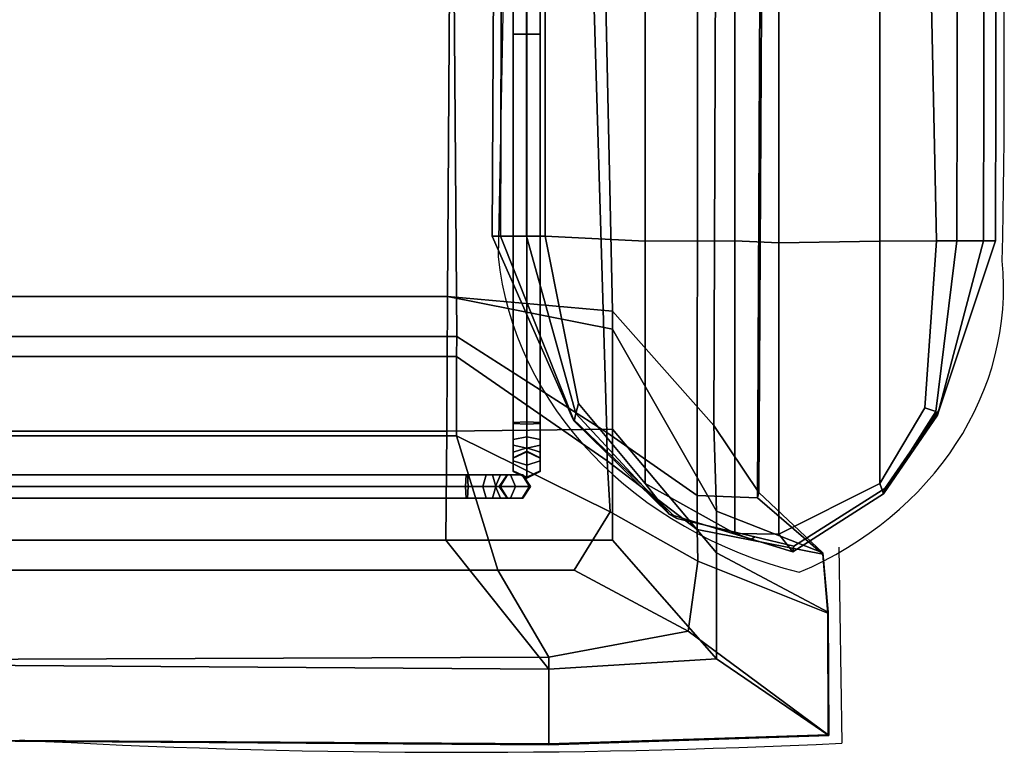
# Model space of a CAD drawing. Units: metres. Extents: x 55.1 to 107.1, y -32.4 to 4.6.
# Drawn here: x 65.3 to 65.8, y 2.2 to 2.6 of the extents above; entities that cross this region are included whole.
import ezdxf

# ---------------------------------------------------------------- set-up
doc = ezdxf.new("R2010")
doc.units = ezdxf.units.M
doc.header["$MEASUREMENT"] = 0
doc.linetypes.add('AUSGEZOGEN', pattern=[0])
for name, color, linetype in [('72_SCFG_BOLIA_D3_CH_BACK', 7, 'Continuous'), ('72_SCFG_BOLIA_D3_CH_FOOT', 7, 'Continuous'), ('72_SCFG_INSERT', 7, 'Continuous'), ('72_SCX_BOLIA_D2_GRAPHIC', 2, 'AUSGEZOGEN')]:
    doc.layers.add(name, color=color, linetype=linetype)

# ---------------------------------------------------------------- blocks, each defined once
blk = doc.blocks.new('72_SCX_BOLIA_D2_AB0105805')
at = {"layer": '72_SCX_BOLIA_D2_GRAPHIC', "elevation": 0}
for points in [[(1.91956, -0.55384, 0.023029), (1.90859, -0.11669, 0.186077), (1.76366, -0.02516), (0.97246, -0.02211), (0.97244, -0.02787), (0.96069, -0.02787)], [(0.97244, -0.02787), (0.97196, -0.24338), (1.60605, -0.24305), (1.68963, -0.22988), (1.67544, -0.2753), (1.67072, -0.55132, 0.308705), (1.81939, -0.73159, 0.792196)], [(1.83894, -0.71721), (1.84032, -0.8291, -0.029984), (1.43453, -0.82726, 0.032247)]]:
    blk.add_lwpolyline(points, format="xyb", dxfattribs=at)
at = {"layer": '72_SCX_BOLIA_D2_GRAPHIC'}
blk.add_arc((1.73908, -0.56923, 0), 0.18114, 296.316, 4.8737, dxfattribs=at)
blk = doc.blocks.new('72scfg_bolia2581FEBB1867543CD96369A2C2FF167DF')
at = {"xscale": 1.156}
blk.add_blockref('72_SCX_BOLIA_D2_AB0105805', (0, 0), dxfattribs=at)
blk = doc.blocks.new('72SCX_BOLIA_D3_ANCILARY_CLLOUD_SOFA_2_5_LEG')
for points in [[(1.68486, -0.25885, 0.16716), (1.67818, -0.25918, 0.16331), (1.67818, -0.42447, 0.16331), (1.68486, -0.42447, 0.16716)], [(1.67818, -0.25918, 0.16331), (1.67818, -0.25986, 0.15562), (1.67818, -0.42447, 0.15562), (1.67818, -0.42447, 0.16331)], [(1.67818, -0.25986, 0.15562), (1.68486, -0.26019, 0.15178), (1.68486, -0.42447, 0.15178), (1.67818, -0.42447, 0.15562)], [(1.69154, -0.25918, 0.16331), (1.68486, -0.25885, 0.16716), (1.68486, -0.42447, 0.16716), (1.69154, -0.42447, 0.16331)], [(1.68486, -0.26019, 0.15178), (1.69154, -0.25986, 0.15562), (1.69154, -0.42447, 0.15562), (1.68486, -0.42447, 0.15178)], [(1.69154, -0.25986, 0.15562), (1.69154, -0.25918, 0.16331), (1.69154, -0.42447, 0.16331), (1.69154, -0.42447, 0.15562)], [(1.67818, -0.64609, 0.15562), (1.67818, -0.42447, 0.15562), (1.68486, -0.42447, 0.15178), (1.68486, -0.64575, 0.15178)], [(1.67818, -0.64676, 0.16331), (1.67818, -0.42447, 0.16331), (1.67818, -0.42447, 0.15562), (1.67818, -0.64609, 0.15562)], [(1.68486, -0.64709, 0.16716), (1.68486, -0.42447, 0.16716), (1.67818, -0.42447, 0.16331), (1.67818, -0.64676, 0.16331)], [(1.69154, -0.64676, 0.16331), (1.69154, -0.42447, 0.16331), (1.68486, -0.42447, 0.16716), (1.68486, -0.64709, 0.16716)], [(1.68486, -0.64575, 0.15178), (1.68486, -0.42447, 0.15178), (1.69154, -0.42447, 0.15562), (1.69154, -0.64609, 0.15562)], [(1.69154, -0.64609, 0.15562), (1.69154, -0.42447, 0.15562), (1.69154, -0.42447, 0.16331), (1.69154, -0.64676, 0.16331)], [(1.67818, -0.65584, 0.15597), (1.67818, -0.64609, 0.15562), (1.68486, -0.64575, 0.15178), (1.68486, -0.65421, 0.15247)], [(1.67818, -0.6591, 0.16297), (1.67818, -0.64676, 0.16331), (1.67818, -0.64609, 0.15562), (1.67818, -0.65584, 0.15597)], [(1.68486, -0.65421, 0.15247), (1.68486, -0.64575, 0.15178), (1.69154, -0.64609, 0.15562), (1.69154, -0.65584, 0.15597)], [(1.69154, -0.65584, 0.15597), (1.69154, -0.64609, 0.15562), (1.69154, -0.64676, 0.16331), (1.69154, -0.6591, 0.16297)], [(1.68486, -0.66073, 0.16646), (1.68486, -0.64709, 0.16716), (1.67818, -0.64676, 0.16331), (1.67818, -0.6591, 0.16297)], [(1.69154, -0.6591, 0.16297), (1.69154, -0.64676, 0.16331), (1.68486, -0.64709, 0.16716), (1.68486, -0.66073, 0.16646)], [(1.67818, -0.66296, 0.15356), (1.67818, -0.65584, 0.15597), (1.68486, -0.65421, 0.15247), (1.68486, -0.66048, 0.15061)], [(1.67818, -0.66792, 0.15948), (1.67818, -0.6591, 0.16297), (1.67818, -0.65584, 0.15597), (1.67818, -0.66296, 0.15356)], [(1.68486, -0.66048, 0.15061), (1.68486, -0.65421, 0.15247), (1.69154, -0.65584, 0.15597), (1.69154, -0.66296, 0.15356)], [(1.69154, -0.66296, 0.15356), (1.69154, -0.65584, 0.15597), (1.69154, -0.6591, 0.16297), (1.69154, -0.66792, 0.15948)], [(1.68486, -0.6704, 0.16243), (1.68486, -0.66073, 0.16646), (1.67818, -0.6591, 0.16297), (1.67818, -0.66792, 0.15948)], [(1.67818, -0.66649, 0.14886), (1.67818, -0.66296, 0.15356), (1.68486, -0.66048, 0.15061), (1.68486, -0.66286, 0.14754)], [(1.69154, -0.66792, 0.15948), (1.69154, -0.6591, 0.16297), (1.68486, -0.66073, 0.16646), (1.68486, -0.6704, 0.16243)], [(1.68486, -0.66286, 0.14754), (1.68486, -0.66048, 0.15061), (1.69154, -0.66296, 0.15356), (1.69154, -0.66649, 0.14886)], [(1.68486, -0.66239, 0.00132), (1.67818, -0.66625, 0.00132), (1.67818, -0.66625, 0.14402), (1.68486, -0.66239, 0.14402)], [(1.67818, -0.66625, 0.14402), (1.67818, -0.66649, 0.14886), (1.68486, -0.66286, 0.14754), (1.68486, -0.66239, 0.14402)], [(1.67818, -0.67397, 0), (1.67818, -0.66625, 0), (1.68486, -0.66239, 0), (1.68486, -0.67783, 0)], [(1.68486, -0.66239, 0), (1.67818, -0.66625, 0), (1.67818, -0.66625, 0.00132), (1.68486, -0.66239, 0.00132)], [(1.67818, -0.67374, 0.1515), (1.67818, -0.66792, 0.15948), (1.67818, -0.66296, 0.15356), (1.67818, -0.66649, 0.14886)], [(1.69154, -0.66625, 0.00132), (1.68486, -0.66239, 0.00132), (1.68486, -0.66239, 0.14402), (1.69154, -0.66625, 0.14402)], [(1.69154, -0.66625, 0), (1.69154, -0.67397, 0), (1.68486, -0.67783, 0), (1.68486, -0.66239, 0)], [(1.68486, -0.66239, 0.14402), (1.68486, -0.66286, 0.14754), (1.69154, -0.66649, 0.14886), (1.69154, -0.66625, 0.14402)], [(1.69154, -0.66625, 0), (1.68486, -0.66239, 0), (1.68486, -0.66239, 0.00132), (1.69154, -0.66625, 0.00132)], [(1.69154, -0.66649, 0.14886), (1.69154, -0.66296, 0.15356), (1.69154, -0.66792, 0.15948), (1.69154, -0.67374, 0.1515)], [(1.67818, -0.66625, 0.00132), (1.67818, -0.67397, 0.00132), (1.67818, -0.67397, 0.14402), (1.67818, -0.66625, 0.14402)], [(1.67818, -0.67397, 0.14402), (1.67818, -0.67374, 0.1515), (1.67818, -0.66649, 0.14886), (1.67818, -0.66625, 0.14402)], [(1.67818, -0.66625, 0), (1.67818, -0.67397, 0), (1.67818, -0.67397, 0.00132), (1.67818, -0.66625, 0.00132)], [(1.68486, -0.67737, 0.15282), (1.68486, -0.6704, 0.16243), (1.67818, -0.66792, 0.15948), (1.67818, -0.67374, 0.1515)], [(1.69154, -0.67374, 0.1515), (1.69154, -0.66792, 0.15948), (1.68486, -0.6704, 0.16243), (1.68486, -0.67737, 0.15282)], [(1.69154, -0.67397, 0.00132), (1.69154, -0.66625, 0.00132), (1.69154, -0.66625, 0.14402), (1.69154, -0.67397, 0.14402)], [(1.69154, -0.66625, 0.14402), (1.69154, -0.66649, 0.14886), (1.69154, -0.67374, 0.1515), (1.69154, -0.67397, 0.14402)], [(1.69154, -0.67397, 0), (1.69154, -0.66625, 0), (1.69154, -0.66625, 0.00132), (1.69154, -0.67397, 0.00132)], [(1.68486, -0.67783, 0.14402), (1.68486, -0.67737, 0.15282), (1.67818, -0.67374, 0.1515), (1.67818, -0.67397, 0.14402)], [(1.67818, -0.67397, 0.00132), (1.68486, -0.67783, 0.00132), (1.68486, -0.67783, 0.14402), (1.67818, -0.67397, 0.14402)], [(1.67818, -0.67397, 0), (1.68486, -0.67783, 0), (1.68486, -0.67783, 0.00132), (1.67818, -0.67397, 0.00132)], [(1.69154, -0.67397, 0.14402), (1.69154, -0.67374, 0.1515), (1.68486, -0.67737, 0.15282), (1.68486, -0.67783, 0.14402)], [(1.68486, -0.67783, 0.00132), (1.69154, -0.67397, 0.00132), (1.69154, -0.67397, 0.14402), (1.68486, -0.67783, 0.14402)], [(1.68486, -0.67783, 0), (1.69154, -0.67397, 0), (1.69154, -0.67397, 0.00132), (1.68486, -0.67783, 0.00132)], [(1.65566, -0.67591, 0.16331), (0.99331, -0.67591, 0.16331), (0.99331, -0.68259, 0.16716), (1.656, -0.68259, 0.16716)], [(1.65499, -0.67591, 0.15562), (0.99331, -0.67591, 0.15562), (0.99331, -0.67591, 0.16331), (1.65566, -0.67591, 0.16331)], [(1.65466, -0.68259, 0.15178), (0.99331, -0.68259, 0.15178), (0.99331, -0.67591, 0.15562), (1.65499, -0.67591, 0.15562)], [(1.66311, -0.68259, 0.15247), (1.65466, -0.68259, 0.15178), (1.65499, -0.67591, 0.15562), (1.66475, -0.67591, 0.15597)], [(1.66475, -0.67591, 0.15597), (1.65499, -0.67591, 0.15562), (1.65566, -0.67591, 0.16331), (1.66801, -0.67591, 0.16297)], [(1.66801, -0.67591, 0.16297), (1.65566, -0.67591, 0.16331), (1.656, -0.68259, 0.16716), (1.66964, -0.68259, 0.16646)], [(1.66939, -0.68259, 0.15061), (1.66311, -0.68259, 0.15247), (1.66475, -0.67591, 0.15597), (1.67187, -0.67591, 0.15356)], [(1.67187, -0.67591, 0.15356), (1.66475, -0.67591, 0.15597), (1.66801, -0.67591, 0.16297), (1.67683, -0.67591, 0.15948)], [(1.67683, -0.67591, 0.15948), (1.66801, -0.67591, 0.16297), (1.66964, -0.68259, 0.16646), (1.67931, -0.68259, 0.16243)], [(1.67177, -0.68259, 0.14754), (1.66939, -0.68259, 0.15061), (1.67187, -0.67591, 0.15356), (1.67539, -0.67591, 0.14886)], [(1.67516, -0.67591, 0), (1.6713, -0.68259, 0), (1.6713, -0.68259, 0.00192), (1.67516, -0.67591, 0.00192)], [(1.67516, -0.67591, 0.00192), (1.6713, -0.68259, 0.00192), (1.6713, -0.68259, 0.14402), (1.67516, -0.67591, 0.14402)], [(1.6713, -0.68259, 0.14402), (1.67177, -0.68259, 0.14754), (1.67539, -0.67591, 0.14886), (1.67516, -0.67591, 0.14402)], [(1.67516, -0.67591, 0), (1.68288, -0.67591, 0), (1.68674, -0.68259, 0), (1.6713, -0.68259, 0)], [(1.67539, -0.67591, 0.14886), (1.67187, -0.67591, 0.15356), (1.67683, -0.67591, 0.15948), (1.68265, -0.67591, 0.1515)], [(1.68288, -0.67591, 0.00192), (1.67516, -0.67591, 0.00192), (1.67516, -0.67591, 0.14402), (1.68288, -0.67591, 0.14402)], [(1.67516, -0.67591, 0.14402), (1.67539, -0.67591, 0.14886), (1.68265, -0.67591, 0.1515), (1.68288, -0.67591, 0.14402)], [(1.68288, -0.67591, 0), (1.67516, -0.67591, 0), (1.67516, -0.67591, 0.00192), (1.68288, -0.67591, 0.00192)], [(1.68265, -0.67591, 0.1515), (1.67683, -0.67591, 0.15948), (1.67931, -0.68259, 0.16243), (1.68627, -0.68259, 0.15282)], [(1.68288, -0.67591, 0.14402), (1.68265, -0.67591, 0.1515), (1.68627, -0.68259, 0.15282), (1.68674, -0.68259, 0.14402)], [(1.68674, -0.68259, 0.00192), (1.68288, -0.67591, 0.00192), (1.68288, -0.67591, 0.14402), (1.68674, -0.68259, 0.14402)], [(1.68674, -0.68259, 0), (1.68288, -0.67591, 0), (1.68288, -0.67591, 0.00192), (1.68674, -0.68259, 0.00192)], [(1.65499, -0.68928, 0.15562), (0.99331, -0.68928, 0.15562), (0.99331, -0.68259, 0.15178), (1.65466, -0.68259, 0.15178)], [(1.656, -0.68259, 0.16716), (0.99331, -0.68259, 0.16716), (0.99331, -0.68928, 0.16331), (1.65566, -0.68928, 0.16331)], [(1.66475, -0.68928, 0.15597), (1.65499, -0.68928, 0.15562), (1.65466, -0.68259, 0.15178), (1.66311, -0.68259, 0.15247)], [(1.66964, -0.68259, 0.16646), (1.656, -0.68259, 0.16716), (1.65566, -0.68928, 0.16331), (1.66801, -0.68928, 0.16297)], [(1.67187, -0.68928, 0.15356), (1.66475, -0.68928, 0.15597), (1.66311, -0.68259, 0.15247), (1.66939, -0.68259, 0.15061)], [(1.67931, -0.68259, 0.16243), (1.66964, -0.68259, 0.16646), (1.66801, -0.68928, 0.16297), (1.67683, -0.68928, 0.15948)], [(1.67539, -0.68928, 0.14886), (1.67187, -0.68928, 0.15356), (1.66939, -0.68259, 0.15061), (1.67177, -0.68259, 0.14754)], [(1.6713, -0.68259, 0.00192), (1.67516, -0.68928, 0.00192), (1.67516, -0.68928, 0.14402), (1.6713, -0.68259, 0.14402)], [(1.68674, -0.68259, 0), (1.68288, -0.68928, 0), (1.67516, -0.68928, 0), (1.6713, -0.68259, 0)], [(1.67516, -0.68928, 0.14402), (1.67539, -0.68928, 0.14886), (1.67177, -0.68259, 0.14754), (1.6713, -0.68259, 0.14402)], [(1.6713, -0.68259, 0), (1.67516, -0.68928, 0), (1.67516, -0.68928, 0.00192), (1.6713, -0.68259, 0.00192)], [(1.68627, -0.68259, 0.15282), (1.67931, -0.68259, 0.16243), (1.67683, -0.68928, 0.15948), (1.68265, -0.68928, 0.1515)], [(1.68674, -0.68259, 0.14402), (1.68627, -0.68259, 0.15282), (1.68265, -0.68928, 0.1515), (1.68288, -0.68928, 0.14402)], [(1.68288, -0.68928, 0.00192), (1.68674, -0.68259, 0.00192), (1.68674, -0.68259, 0.14402), (1.68288, -0.68928, 0.14402)], [(1.68288, -0.68928, 0), (1.68674, -0.68259, 0), (1.68674, -0.68259, 0.00192), (1.68288, -0.68928, 0.00192)], [(1.65566, -0.68928, 0.16331), (0.99331, -0.68928, 0.16331), (0.99331, -0.68928, 0.15562), (1.65499, -0.68928, 0.15562)], [(1.66801, -0.68928, 0.16297), (1.65566, -0.68928, 0.16331), (1.65499, -0.68928, 0.15562), (1.66475, -0.68928, 0.15597)], [(1.67683, -0.68928, 0.15948), (1.66801, -0.68928, 0.16297), (1.66475, -0.68928, 0.15597), (1.67187, -0.68928, 0.15356)], [(1.68265, -0.68928, 0.1515), (1.67683, -0.68928, 0.15948), (1.67187, -0.68928, 0.15356), (1.67539, -0.68928, 0.14886)], [(1.67516, -0.68928, 0.00192), (1.68288, -0.68928, 0.00192), (1.68288, -0.68928, 0.14402), (1.67516, -0.68928, 0.14402)], [(1.68288, -0.68928, 0.14402), (1.68265, -0.68928, 0.1515), (1.67539, -0.68928, 0.14886), (1.67516, -0.68928, 0.14402)], [(1.67516, -0.68928, 0), (1.68288, -0.68928, 0), (1.68288, -0.68928, 0.00192), (1.67516, -0.68928, 0.00192)]]:
    blk.add_3dface(points)
blk = doc.blocks.new('72SCX_BOLIA_D3_ANCILARY_CLLOUD_SOFA_2_5_SEAT')
for points in [[(1.64576, -0.57418, 0.17213), (0.9532, -0.57418, 0.17366), (0.9532, -0.19236, 0.17464), (1.64786, -0.19236, 0.17438)], [(1.72043, -0.22222, 0.17183), (1.7271, -0.58258, 0.17172), (1.64576, -0.57418, 0.17213), (1.64786, -0.19236, 0.17438)], [(1.7271, -0.58258, 0.17172), (1.72043, -0.22222, 0.17183), (1.77853, -0.23398, 0.22705), (1.77723, -0.64777, 0.22705)], [(1.64786, -0.22762, 0.39589), (0.9532, -0.22762, 0.3979), (0.9532, -0.59711, 0.41461), (1.65026, -0.59711, 0.41261)], [(1.72441, -0.65181, 0.38894), (1.71376, -0.23786, 0.3768), (1.64786, -0.22762, 0.39589), (1.65026, -0.59711, 0.41261)], [(1.72441, -0.65181, 0.38894), (1.76896, -0.68778, 0.36451), (1.76926, -0.23414, 0.34633), (1.71376, -0.23786, 0.3768)], [(1.79874, -0.68918, 0.29679), (1.8006, -0.23574, 0.29635), (1.76926, -0.23414, 0.34633), (1.76896, -0.68778, 0.36451)], [(1.77723, -0.64777, 0.22705), (1.77853, -0.23398, 0.22705), (1.80162, -0.23574, 0.28508), (1.79939, -0.686, 0.2859)], [(1.80162, -0.23574, 0.28508), (1.8006, -0.23574, 0.29635), (1.79874, -0.68918, 0.29679), (1.79939, -0.686, 0.2859)], [(1.67197, -0.53982, 0.414), (1.66774, -0.53982, 0.48387), (1.66868, -0.36021, 0.48387), (1.67235, -0.36021, 0.414)], [(1.66868, -0.36021, 0.48387), (1.66774, -0.53982, 0.48387), (1.67197, -0.53982, 0.55375), (1.67235, -0.36021, 0.55375)], [(1.68469, -0.36021, 0.61949), (1.67235, -0.36021, 0.55375), (1.67197, -0.53982, 0.55375), (1.68466, -0.53982, 0.61949)], [(1.67197, -0.53982, 0.414), (1.67235, -0.36021, 0.414), (1.68469, -0.36021, 0.34825), (1.68466, -0.53982, 0.34825)], [(1.69401, -0.53982, 0.33572), (1.68466, -0.53982, 0.34825), (1.68469, -0.36021, 0.34825), (1.69401, -0.36021, 0.33572)], [(1.68469, -0.36021, 0.61949), (1.68466, -0.53982, 0.61949), (1.69401, -0.53982, 0.63203), (1.69401, -0.36021, 0.63203)], [(1.69401, -0.36021, 0.33572), (1.74338, -0.36292, 0.28478), (1.74338, -0.54253, 0.28478), (1.69401, -0.53982, 0.33572)], [(1.69401, -0.36021, 0.63203), (1.69401, -0.53982, 0.63203), (1.74338, -0.54253, 0.68297), (1.74338, -0.36292, 0.68297)], [(1.74338, -0.36292, 0.28478), (1.78763, -0.3629, 0.25086), (1.78763, -0.54251, 0.25086), (1.74338, -0.54253, 0.28478)], [(1.74338, -0.36292, 0.68297), (1.74338, -0.54253, 0.68297), (1.78763, -0.54251, 0.71688), (1.78763, -0.3629, 0.71688)], [(1.78763, -0.3629, 0.25086), (1.80932, -0.3639, 0.24196), (1.80932, -0.54351, 0.24196), (1.78763, -0.54251, 0.25086)], [(1.78763, -0.3629, 0.71688), (1.78763, -0.54251, 0.71688), (1.80932, -0.54351, 0.72579), (1.80932, -0.3639, 0.72579)], [(1.80932, -0.3639, 0.24196), (1.85924, -0.36297, 0.2777), (1.85924, -0.54258, 0.2777), (1.80932, -0.54351, 0.24196)], [(1.80932, -0.3639, 0.72579), (1.80932, -0.54351, 0.72579), (1.85924, -0.54258, 0.69005), (1.85924, -0.36297, 0.69005)], [(1.85924, -0.36297, 0.2777), (1.88378, -0.36285, 0.31629), (1.88717, -0.54246, 0.31942), (1.85924, -0.54258, 0.2777)], [(1.85924, -0.36297, 0.69005), (1.85924, -0.54258, 0.69005), (1.88717, -0.54246, 0.64833), (1.88378, -0.36285, 0.65145)], [(1.88378, -0.36285, 0.31629), (1.8975, -0.36273, 0.34954), (1.89714, -0.54234, 0.34954), (1.88717, -0.54246, 0.31942)], [(1.88378, -0.36285, 0.65145), (1.88717, -0.54246, 0.64833), (1.89714, -0.54234, 0.61821), (1.8975, -0.36273, 0.61821)], [(1.8975, -0.36273, 0.34954), (1.91072, -0.36273, 0.41425), (1.91036, -0.54234, 0.41425), (1.89714, -0.54234, 0.34954)], [(1.91036, -0.54234, 0.5535), (1.91072, -0.36273, 0.5535), (1.8975, -0.36273, 0.61821), (1.89714, -0.54234, 0.61821)], [(1.91662, -0.36273, 0.48387), (1.91626, -0.54234, 0.48387), (1.91036, -0.54234, 0.41425), (1.91072, -0.36273, 0.41425)], [(1.91036, -0.54234, 0.5535), (1.91626, -0.54234, 0.48387), (1.91662, -0.36273, 0.48387), (1.91072, -0.36273, 0.5535)], [(1.67197, -0.53982, 0.414), (1.70823, -0.64529, 0.414), (1.70752, -0.64395, 0.48387), (1.66774, -0.53982, 0.48387)], [(1.67197, -0.53982, 0.55375), (1.66774, -0.53982, 0.48387), (1.70752, -0.64395, 0.48387), (1.70823, -0.64529, 0.55375)], [(1.68466, -0.53982, 0.61949), (1.67197, -0.53982, 0.55375), (1.70823, -0.64529, 0.55375), (1.70913, -0.64104, 0.62068)], [(1.70823, -0.64529, 0.414), (1.67197, -0.53982, 0.414), (1.68466, -0.53982, 0.34825), (1.70913, -0.64104, 0.34707)], [(1.71038, -0.63517, 0.33572), (1.70913, -0.64104, 0.34707), (1.68466, -0.53982, 0.34825), (1.69401, -0.53982, 0.33572)], [(1.68466, -0.53982, 0.61949), (1.70913, -0.64104, 0.62068), (1.71038, -0.63517, 0.63203), (1.69401, -0.53982, 0.63203)], [(1.69401, -0.53982, 0.33572), (1.74338, -0.54253, 0.28478), (1.74338, -0.68094, 0.28478), (1.71038, -0.63517, 0.33572)], [(1.69401, -0.53982, 0.63203), (1.71038, -0.63517, 0.63203), (1.74338, -0.68094, 0.68297), (1.74338, -0.54253, 0.68297)], [(1.74338, -0.54253, 0.28478), (1.78763, -0.54251, 0.25086), (1.78763, -0.7095, 0.25086), (1.74338, -0.68094, 0.28478)], [(1.74338, -0.54253, 0.68297), (1.74338, -0.68094, 0.68297), (1.78763, -0.7095, 0.71688), (1.78763, -0.54251, 0.71688)], [(1.78763, -0.54251, 0.25086), (1.80932, -0.54351, 0.24196), (1.80932, -0.70973, 0.24196), (1.78763, -0.7095, 0.25086)], [(1.78763, -0.54251, 0.71688), (1.78763, -0.7095, 0.71688), (1.80932, -0.70973, 0.72579), (1.80932, -0.54351, 0.72579)], [(1.80932, -0.54351, 0.24196), (1.85924, -0.54258, 0.2777), (1.85924, -0.68095, 0.2777), (1.80932, -0.70973, 0.24196)], [(1.80932, -0.54351, 0.72579), (1.80932, -0.70973, 0.72579), (1.85924, -0.68095, 0.69005), (1.85924, -0.54258, 0.69005)], [(1.85924, -0.54258, 0.2777), (1.88717, -0.54246, 0.31942), (1.88142, -0.63781, 0.32404), (1.85924, -0.68095, 0.2777)], [(1.85924, -0.54258, 0.69005), (1.85924, -0.68095, 0.69005), (1.88142, -0.63781, 0.64371), (1.88717, -0.54246, 0.64833)], [(1.88717, -0.54246, 0.31942), (1.89714, -0.54234, 0.34954), (1.88673, -0.63979, 0.34784), (1.88142, -0.63781, 0.32404)], [(1.88717, -0.54246, 0.64833), (1.88142, -0.63781, 0.64371), (1.88673, -0.63979, 0.61991), (1.89714, -0.54234, 0.61821)], [(1.89714, -0.54234, 0.34954), (1.91036, -0.54234, 0.41425), (1.88755, -0.64189, 0.41425), (1.88673, -0.63979, 0.34784)], [(1.88755, -0.64189, 0.5535), (1.91036, -0.54234, 0.5535), (1.89714, -0.54234, 0.61821), (1.88673, -0.63979, 0.61991)], [(1.91036, -0.54234, 0.5535), (1.88755, -0.64189, 0.5535), (1.88848, -0.63886, 0.48387), (1.91626, -0.54234, 0.48387)], [(1.91036, -0.54234, 0.41425), (1.91626, -0.54234, 0.48387), (1.88848, -0.63886, 0.48387), (1.88755, -0.64189, 0.41425)], [(1.64576, -0.57418, 0.17213), (1.64533, -0.65099, 0.17167), (0.9532, -0.65099, 0.17346), (0.9532, -0.57418, 0.17366)], [(1.7271, -0.59289, 0.17172), (1.7271, -0.64983, 0.17172), (1.64533, -0.65099, 0.17167), (1.64576, -0.57418, 0.17213)], [(1.64576, -0.57418, 0.17213), (1.7271, -0.58258, 0.17172), (1.7271, -0.59289, 0.17172)], [(1.7271, -0.59289, 0.17172), (1.7271, -0.58258, 0.17172), (1.77723, -0.64777, 0.22705), (1.77853, -0.69679, 0.22705)], [(1.7271, -0.64983, 0.17172), (1.7271, -0.59289, 0.17172), (1.77853, -0.69679, 0.22705), (1.77853, -0.72056, 0.22705)], [(0.9532, -0.59711, 0.41461), (0.9532, -0.60838, 0.41447), (1.65022, -0.60838, 0.41247), (1.65026, -0.59711, 0.41261)], [(1.65022, -0.60838, 0.41247), (1.7246, -0.66799, 0.38561), (1.72441, -0.65181, 0.38894), (1.65026, -0.59711, 0.41261)], [(0.9532, -0.60838, 0.41447), (0.9532, -0.65372, 0.41391), (1.6501, -0.65372, 0.4119), (1.65022, -0.60838, 0.41247)], [(1.6501, -0.65372, 0.4119), (1.72606, -0.69701, 0.38592), (1.7246, -0.66799, 0.38561), (1.65022, -0.60838, 0.41247)], [(1.75512, -0.69842, 0.62186), (1.74338, -0.68094, 0.68297), (1.71038, -0.63517, 0.63203), (1.70913, -0.64104, 0.62068)], [(1.75512, -0.69842, 0.34589), (1.70913, -0.64104, 0.34707), (1.71038, -0.63517, 0.33572), (1.74338, -0.68094, 0.28478)], [(1.75512, -0.69842, 0.55375), (1.75512, -0.69842, 0.62186), (1.70913, -0.64104, 0.62068), (1.70823, -0.64529, 0.55375)], [(1.75512, -0.69842, 0.414), (1.70823, -0.64529, 0.414), (1.70913, -0.64104, 0.34707), (1.75512, -0.69842, 0.34589)], [(1.88142, -0.63781, 0.64371), (1.85924, -0.68095, 0.69005), (1.86104, -0.6869, 0.62161), (1.88673, -0.63979, 0.61991)], [(1.86104, -0.6869, 0.34614), (1.85924, -0.68095, 0.2777), (1.88142, -0.63781, 0.32404), (1.88673, -0.63979, 0.34784)], [(1.88755, -0.64189, 0.5535), (1.86104, -0.6869, 0.5535), (1.86157, -0.68372, 0.48387), (1.88848, -0.63886, 0.48387)], [(1.88755, -0.64189, 0.41425), (1.88848, -0.63886, 0.48387), (1.86157, -0.68372, 0.48387), (1.86104, -0.6869, 0.41425)], [(1.88755, -0.64189, 0.5535), (1.88673, -0.63979, 0.61991), (1.86104, -0.6869, 0.62161), (1.86104, -0.6869, 0.5535)], [(1.88755, -0.64189, 0.41425), (1.86104, -0.6869, 0.41425), (1.86104, -0.6869, 0.34614), (1.88673, -0.63979, 0.34784)], [(1.70752, -0.64395, 0.48387), (1.75898, -0.70083, 0.48387), (1.75512, -0.69842, 0.55375), (1.70823, -0.64529, 0.55375)], [(1.70752, -0.64395, 0.48387), (1.70823, -0.64529, 0.414), (1.75512, -0.69842, 0.414), (1.75898, -0.70083, 0.48387)], [(1.64533, -0.65099, 0.17167), (1.64497, -0.71334, 0.17129), (0.9532, -0.71334, 0.1733), (0.9532, -0.65099, 0.17346)], [(1.64533, -0.65099, 0.17167), (1.7271, -0.64983, 0.17172), (1.7271, -0.71334, 0.17129), (1.64497, -0.71334, 0.17129)], [(1.7271, -0.71334, 0.17129), (1.7271, -0.64983, 0.17172), (1.77853, -0.72056, 0.22705), (1.77853, -0.78105, 0.22188)], [(1.77853, -0.69679, 0.22705), (1.77723, -0.64777, 0.22705), (1.79939, -0.686, 0.2859), (1.8311, -0.72041, 0.28642)], [(1.6501, -0.65372, 0.4119), (0.9532, -0.65372, 0.41391), (0.9532, -0.7304, 0.39529), (1.67064, -0.7304, 0.39023)], [(1.72606, -0.69701, 0.38592), (1.6501, -0.65372, 0.4119), (1.67064, -0.7304, 0.39023), (1.70826, -0.7304, 0.39097)], [(1.76896, -0.68778, 0.36451), (1.72441, -0.65181, 0.38894), (1.7246, -0.66799, 0.38561), (1.76893, -0.70714, 0.36451)], [(1.76926, -0.7252, 0.36451), (1.76893, -0.70714, 0.36451), (1.7246, -0.66799, 0.38561), (1.72606, -0.69701, 0.38592)], [(1.79586, -0.71272, 0.62169), (1.78763, -0.7095, 0.71688), (1.74338, -0.68094, 0.68297), (1.75512, -0.69842, 0.62186)], [(1.79586, -0.71272, 0.34605), (1.75512, -0.69842, 0.34589), (1.74338, -0.68094, 0.28478), (1.78763, -0.7095, 0.25086)], [(1.85924, -0.68095, 0.69005), (1.80932, -0.70973, 0.72579), (1.81621, -0.71986, 0.62161), (1.86104, -0.6869, 0.62161)], [(1.81621, -0.71986, 0.34614), (1.80932, -0.70973, 0.24196), (1.85924, -0.68095, 0.2777), (1.86104, -0.6869, 0.34614)], [(1.86104, -0.6869, 0.5535), (1.81621, -0.71986, 0.5535), (1.81674, -0.71668, 0.48387), (1.86157, -0.68372, 0.48387)], [(1.86104, -0.6869, 0.41425), (1.86157, -0.68372, 0.48387), (1.81674, -0.71668, 0.48387), (1.81621, -0.71986, 0.41425)], [(1.79874, -0.68918, 0.29679), (1.76896, -0.68778, 0.36451), (1.76893, -0.70714, 0.36451), (1.83094, -0.72127, 0.29564)], [(1.79939, -0.686, 0.2859), (1.79874, -0.68918, 0.29679), (1.83094, -0.72127, 0.29564), (1.8311, -0.72041, 0.28642)], [(1.86104, -0.6869, 0.5535), (1.86104, -0.6869, 0.62161), (1.81621, -0.71986, 0.62161), (1.81621, -0.71986, 0.5535)], [(1.86104, -0.6869, 0.41425), (1.81621, -0.71986, 0.41425), (1.81621, -0.71986, 0.34614), (1.86104, -0.6869, 0.34614)], [(1.76456, -0.76526, 0.36055), (1.76926, -0.7252, 0.36451), (1.72606, -0.69701, 0.38592), (1.70826, -0.7304, 0.39097)], [(1.79586, -0.71272, 0.62169), (1.75512, -0.69842, 0.62186), (1.75512, -0.69842, 0.55375), (1.79586, -0.71272, 0.55358)], [(1.75898, -0.70083, 0.48387), (1.79751, -0.71141, 0.48387), (1.79586, -0.71272, 0.55358), (1.75512, -0.69842, 0.55375)], [(1.75512, -0.69842, 0.414), (1.75512, -0.69842, 0.34589), (1.79586, -0.71272, 0.34605), (1.79586, -0.71272, 0.41417)], [(1.75898, -0.70083, 0.48387), (1.75512, -0.69842, 0.414), (1.79586, -0.71272, 0.41417), (1.79751, -0.71141, 0.48387)], [(1.77853, -0.72056, 0.22705), (1.77853, -0.69679, 0.22705), (1.8311, -0.72041, 0.28642), (1.8336, -0.7543, 0.28667)], [(1.83346, -0.75484, 0.29541), (1.83094, -0.72127, 0.29564), (1.76893, -0.70714, 0.36451), (1.76926, -0.7252, 0.36451)], [(1.81621, -0.71986, 0.62161), (1.80932, -0.70973, 0.72579), (1.78763, -0.7095, 0.71688), (1.79586, -0.71272, 0.62169)], [(1.81621, -0.71986, 0.34614), (1.79586, -0.71272, 0.34605), (1.78763, -0.7095, 0.25086), (1.80932, -0.70973, 0.24196)], [(0.9532, -0.78105, 0.22388), (0.9532, -0.71334, 0.1733), (1.64497, -0.71334, 0.17129), (1.69575, -0.78693, 0.22188)], [(1.69575, -0.78693, 0.22188), (1.64497, -0.71334, 0.17129), (1.7271, -0.71334, 0.17129), (1.77853, -0.78105, 0.22188)], [(1.79751, -0.71141, 0.48387), (1.81674, -0.71668, 0.48387), (1.81621, -0.71986, 0.5535), (1.79586, -0.71272, 0.55358)], [(1.81621, -0.71986, 0.41425), (1.81674, -0.71668, 0.48387), (1.79751, -0.71141, 0.48387), (1.79586, -0.71272, 0.41417)], [(1.81621, -0.71986, 0.62161), (1.79586, -0.71272, 0.62169), (1.79586, -0.71272, 0.55358), (1.81621, -0.71986, 0.5535)], [(1.79586, -0.71272, 0.41417), (1.79586, -0.71272, 0.34605), (1.81621, -0.71986, 0.34614), (1.81621, -0.71986, 0.41425)], [(1.77853, -0.78105, 0.22188), (1.77853, -0.72056, 0.22705), (1.8336, -0.7543, 0.28667), (1.83395, -0.82475, 0.28835)], [(1.8311, -0.72041, 0.28642), (1.83094, -0.72127, 0.29564), (1.83346, -0.75484, 0.29541), (1.8336, -0.7543, 0.28667)], [(1.83364, -0.82424, 0.29636), (1.83346, -0.75484, 0.29541), (1.76926, -0.7252, 0.36451), (1.76456, -0.76526, 0.36055)], [(0.9532, -0.7304, 0.39529), (0.9532, -0.78332, 0.36264), (1.69575, -0.77992, 0.36063), (1.67064, -0.7304, 0.39023)], [(1.69575, -0.77992, 0.36063), (1.76456, -0.76526, 0.36055), (1.70826, -0.7304, 0.39097), (1.67064, -0.7304, 0.39023)], [(1.8336, -0.7543, 0.28667), (1.83346, -0.75484, 0.29541), (1.83364, -0.82424, 0.29636), (1.83395, -0.82475, 0.28835)], [(1.69575, -0.82956, 0.29768), (1.83364, -0.82424, 0.29636), (1.76456, -0.76526, 0.36055), (1.69575, -0.77992, 0.36063)], [(0.9532, -0.78332, 0.36264), (0.9532, -0.82414, 0.30002), (1.69575, -0.82956, 0.29768), (1.69575, -0.77992, 0.36063)], [(0.9532, -0.82412, 0.2894), (0.9532, -0.78105, 0.22388), (1.69575, -0.78693, 0.22188), (1.69575, -0.83, 0.28739)], [(1.69575, -0.83, 0.28739), (1.69575, -0.78693, 0.22188), (1.77853, -0.78105, 0.22188), (1.83395, -0.82475, 0.28835)], [(0.9532, -0.82414, 0.30002), (0.9532, -0.82412, 0.2894), (1.69575, -0.83, 0.28739), (1.69575, -0.82956, 0.29768)], [(1.69575, -0.82956, 0.29768), (1.69575, -0.83, 0.28739), (1.83395, -0.82475, 0.28835), (1.83364, -0.82424, 0.29636)]]:
    blk.add_3dface(points)
blk = doc.blocks.new('XCAD03BAF9AF296277F0BF49DAFF7BC7A7B12D')
at = {"color": 7}
blk.add_blockref('72scfg_bolia2581FEBB1867543CD96369A2C2FF167DF', (0, 0), dxfattribs=at)
at = {"layer": '72_SCFG_BOLIA_D3_CH_BACK', "color": 0, "xscale": 1.156}
blk.add_blockref('72SCX_BOLIA_D3_ANCILARY_CLLOUD_SOFA_2_5_SEAT', (0, 0), dxfattribs=at)
at = {"layer": '72_SCFG_BOLIA_D3_CH_FOOT', "color": 0, "xscale": 1.156}
blk.add_blockref('72SCX_BOLIA_D3_ANCILARY_CLLOUD_SOFA_2_5_LEG', (0, 0), dxfattribs=at)

msp = doc.modelspace()

# ---------------------------------------------------------------- block references
at = {"layer": '72_SCFG_INSERT'}
msp.add_blockref('XCAD03BAF9AF296277F0BF49DAFF7BC7A7B12D', (63.62249, 3.04041), dxfattribs=at)

doc.saveas('drawing.dxf')
